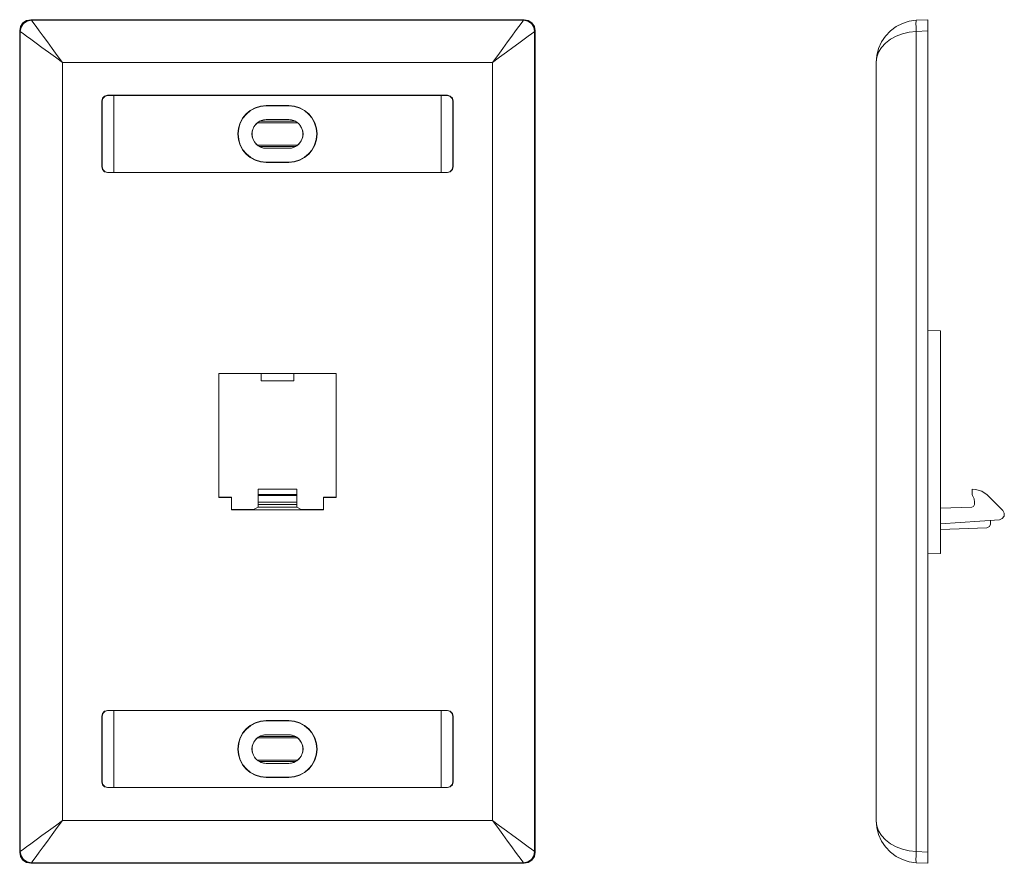
# Model space of a CAD drawing. Units: inches. Extents: x 2.24 to 7.49, y 2.11 to 6.61.
import ezdxf

# ---------------------------------------------------------------- set-up
doc = ezdxf.new("R2010")
doc.units = ezdxf.units.IN
doc.header["$MEASUREMENT"] = 0
doc.layers.add('Layer 1', color=7, linetype='Continuous')

msp = doc.modelspace()

# ---------------------------------------------------------------- linework, layer by layer
at = {"layer": 'Layer 1', "color": 7, "lineweight": 18}
for points in [[(2.2383, 6.5475), (2.2429, 6.5704), (2.2559, 6.5898), (2.2753, 6.6028), (2.2982, 6.6074)], [(2.3015, 6.6041), (2.2786, 6.5995), (2.2592, 6.5865), (2.2462, 6.5671), (2.2416, 6.5442)], [(4.9284, 6.6074), (2.2982, 6.6074)], [(2.2982, 6.6074), (2.3015, 6.6041)], [(2.3015, 6.6041), (4.9252, 6.6041)], [(2.3015, 6.6041), (2.3053, 6.599), (2.3136, 6.5876), (2.3263, 6.5703), (2.343, 6.5475), (2.3632, 6.52), (2.3862, 6.4885), (2.4116, 6.4539), (2.4385, 6.4172), (2.4662, 6.3794)], [(4.7604, 6.3794), (4.7881, 6.4172), (4.815, 6.4539), (4.8404, 6.4885), (4.8635, 6.52), (4.8836, 6.5475), (4.9003, 6.5703), (4.913, 6.5876), (4.9214, 6.599), (4.9252, 6.6041)], [(4.9252, 6.6041), (4.9284, 6.6074)], [(4.9851, 6.5442), (4.9805, 6.5671), (4.9675, 6.5865), (4.9481, 6.5995), (4.9252, 6.6041)], [(4.9284, 6.6074), (4.9513, 6.6028), (4.9708, 6.5898), (4.9838, 6.5704), (4.9883, 6.5475)], [(6.807, 6.3794), (6.8102, 6.4172), (6.8197, 6.4539), (6.8352, 6.4885), (6.8563, 6.52), (6.8824, 6.5475), (6.9128, 6.5703), (6.9465, 6.5876), (6.9826, 6.599), (7.0202, 6.6041)], [(7.0202, 6.5442), (7.0192, 6.5671), (7.0189, 6.5865), (7.0192, 6.5995), (7.0202, 6.6041)], [(7.0202, 6.6041), (7.082, 6.6074)], [(7.082, 6.6074), (7.082, 6.6028), (7.082, 6.5898), (7.082, 6.5704), (7.082, 6.5475)], [(2.2383, 6.5475), (2.2383, 2.1673)], [(2.2416, 6.5442), (2.2383, 6.5475)], [(2.2416, 2.1705), (2.2416, 6.5442)], [(2.4662, 6.3794), (2.4285, 6.4071), (2.3918, 6.4341), (2.3572, 6.4594), (2.3257, 6.4825), (2.2982, 6.5027), (2.2754, 6.5194), (2.2581, 6.5321), (2.2467, 6.5404), (2.2416, 6.5442)], [(4.9851, 6.5442), (4.9799, 6.5404), (4.9685, 6.5321), (4.9512, 6.5194), (4.9285, 6.5027), (4.901, 6.4825), (4.8695, 6.4594), (4.8349, 6.4341), (4.7982, 6.4071), (4.7604, 6.3794)], [(4.9883, 6.5475), (4.9851, 6.5442)], [(4.9851, 6.5442), (4.9851, 2.1705)], [(4.9883, 2.1673), (4.9883, 6.5475)], [(7.0202, 6.5442), (6.9826, 6.5404), (6.9465, 6.5321), (6.9128, 6.5194), (6.8824, 6.5027), (6.8563, 6.4825), (6.8352, 6.4594), (6.8197, 6.4341), (6.8102, 6.4071), (6.807, 6.3794)], [(7.082, 6.5475), (7.0202, 6.5442)], [(7.0202, 6.5442), (7.0202, 2.1705)], [(7.082, 2.1673), (7.082, 6.5475)], [(2.4662, 6.3794), (2.4662, 2.3353)], [(4.7604, 6.3794), (2.4662, 6.3794)], [(4.7604, 2.3353), (4.7604, 6.3794)], [(6.807, 2.3353), (6.807, 6.3794)], [(2.7071, 6.2039), (2.6915, 6.1997), (2.68, 6.1883), (2.6758, 6.1727)], [(2.6779, 6.1721), (2.6821, 6.1877), (2.6936, 6.1992), (2.7092, 6.2033)], [(4.5195, 6.2039), (2.7071, 6.2039)], [(2.7092, 6.2033), (2.7071, 6.2039)], [(2.7092, 6.2033), (2.7383, 6.2033)], [(2.7409, 6.2028), (2.7383, 6.2033)], [(2.7409, 5.7929), (2.7409, 6.2028)], [(4.4857, 6.2028), (2.7409, 6.2028)], [(4.4857, 6.2028), (4.4884, 6.2033)], [(4.4857, 5.7929), (4.4857, 6.2028)], [(4.4884, 6.2033), (4.5174, 6.2033)], [(4.5195, 6.2039), (4.5174, 6.2033)], [(4.5174, 6.2033), (4.5331, 6.1992), (4.5445, 6.1877), (4.5487, 6.1721)], [(4.5508, 6.1727), (4.5466, 6.1883), (4.5352, 6.1997), (4.5195, 6.2039)], [(2.6758, 6.1727), (2.6779, 6.1721)], [(2.6758, 6.1727), (2.6758, 5.8231)], [(2.6779, 5.8236), (2.6779, 6.1721)], [(3.5533, 6.1479), (3.5533, 6.1496)], [(3.5533, 6.1496), (3.6733, 6.1496)], [(3.6733, 6.1479), (3.5533, 6.1479)], [(3.6733, 6.1496), (3.6733, 6.1479)], [(4.5487, 6.1721), (4.5508, 6.1727)], [(4.5487, 6.1721), (4.5487, 5.8236)], [(4.5508, 5.8231), (4.5508, 6.1727)], [(3.5072, 6.0579), (3.5171, 6.0652)], [(3.5072, 6.0579), (3.7195, 6.0579)], [(3.7095, 6.0652), (3.5171, 6.0652)], [(3.6733, 6.0743), (3.5533, 6.0743)], [(3.5533, 6.0743), (3.5533, 6.0743)], [(3.6733, 6.0743), (3.5533, 6.0743)], [(3.6733, 6.0743), (3.6733, 6.0743)], [(3.7095, 6.0652), (3.7195, 6.0579)], [(3.5072, 5.9379), (3.7195, 5.9379)], [(3.5171, 5.9306), (3.5072, 5.9379)], [(3.7195, 5.9379), (3.7095, 5.9306)], [(3.7095, 5.9306), (3.5171, 5.9306)], [(3.6733, 5.9215), (3.5533, 5.9215)], [(3.5533, 5.9215), (3.5533, 5.9214)], [(3.6733, 5.9214), (3.5533, 5.9214)], [(3.6733, 5.9215), (3.6733, 5.9214)], [(3.5533, 5.8479), (3.6733, 5.8479)], [(3.5533, 5.8461), (3.5533, 5.8479)], [(3.6733, 5.8461), (3.5533, 5.8461)], [(3.6733, 5.8479), (3.6733, 5.8461)], [(2.6779, 5.8236), (2.6758, 5.8231)], [(2.6758, 5.8231), (2.68, 5.8075), (2.6915, 5.7961), (2.7071, 5.7919)], [(2.7092, 5.7924), (2.6936, 5.7966), (2.6821, 5.808), (2.6779, 5.8236)], [(2.7071, 5.7919), (2.7092, 5.7924)], [(2.7071, 5.7919), (4.5195, 5.7919)], [(2.7383, 5.7924), (2.7092, 5.7924)], [(2.7409, 5.7929), (2.7383, 5.7924)], [(2.7409, 5.7929), (4.4857, 5.7929)], [(4.4857, 5.7929), (4.4884, 5.7924)], [(4.5174, 5.7924), (4.4884, 5.7924)], [(4.5487, 5.8236), (4.5445, 5.808), (4.5331, 5.7966), (4.5174, 5.7924)], [(4.5174, 5.7924), (4.5195, 5.7919)], [(4.5195, 5.7919), (4.5352, 5.7961), (4.5466, 5.8075), (4.5508, 5.8231)], [(4.5508, 5.8231), (4.5487, 5.8236)], [(7.15, 4.9481), (7.082, 4.9493)], [(7.15, 3.7596), (7.15, 4.9481)], [(3.3008, 4.72), (3.2999, 4.7209)], [(3.2999, 4.0591), (3.2999, 4.7209)], [(3.9267, 4.7209), (3.2999, 4.7209)], [(3.3008, 4.72), (3.5258, 4.72)], [(3.3008, 4.72), (3.3008, 4.06)], [(3.5258, 4.6812), (3.5258, 4.72)], [(3.5258, 4.72), (3.7008, 4.72)], [(3.5258, 4.6812), (3.7008, 4.6812)], [(3.7008, 4.72), (3.7008, 4.6812)], [(3.7008, 4.72), (3.9258, 4.72)], [(3.9267, 4.7209), (3.9258, 4.72)], [(3.9258, 4.06), (3.9258, 4.72)], [(3.9267, 4.7209), (3.9267, 4.0591)], [(3.5102, 4.0739), (3.5102, 4.1035)], [(3.5102, 4.1035), (3.7164, 4.1035)], [(3.7164, 4.1035), (3.7164, 4.0739)], [(7.3185, 4.1035), (7.3373, 4.1019)], [(7.3185, 4.1035), (7.3185, 4.0739)], [(7.3373, 4.1019), (7.3708, 4.0929), (7.3992, 4.0729)], [(3.2999, 4.0591), (3.3008, 4.06)], [(3.2999, 4.0591), (3.3674, 4.0591)], [(3.3008, 4.06), (3.3683, 4.06)], [(3.3683, 4.06), (3.3674, 4.0591)], [(3.3674, 4.0591), (3.3674, 3.9934)], [(3.3683, 3.9948), (3.3683, 4.06)], [(3.5103, 4.0689), (3.5102, 4.0739)], [(3.5102, 4.0739), (3.7164, 4.0739)], [(3.5109, 4.033), (3.5108, 4.052), (3.5103, 4.0689)], [(3.7163, 4.0689), (3.5103, 4.0689)], [(3.7163, 4.0689), (3.7158, 4.052), (3.7157, 4.033)], [(3.7164, 4.0739), (3.7163, 4.0689)], [(3.8583, 4.06), (3.8583, 3.9948)], [(3.8592, 4.0591), (3.8583, 4.06)], [(3.8583, 4.06), (3.9258, 4.06)], [(3.8592, 3.9934), (3.8592, 4.0591)], [(3.8592, 4.0591), (3.9267, 4.0591)], [(3.9258, 4.06), (3.9267, 4.0591)], [(7.3185, 4.0739), (7.3202, 4.0689)], [(7.3202, 4.0689), (7.3291, 4.052), (7.331, 4.033)], [(7.4823, 3.9899), (7.3992, 4.0729)], [(3.3683, 3.9948), (3.3674, 3.9934)], [(3.3674, 3.9934), (3.8592, 3.9934)], [(3.4861, 3.9948), (3.3683, 3.9948)], [(3.4861, 3.9948), (3.5101, 4.0068)], [(3.5101, 4.0068), (3.5107, 4.0114), (3.5109, 4.0219)], [(3.7165, 4.0068), (3.5101, 4.0068)], [(3.5109, 4.0219), (3.5109, 4.033)], [(3.5109, 4.033), (3.7157, 4.033)], [(3.5109, 4.0219), (3.7157, 4.0219)], [(3.7157, 4.033), (3.7157, 4.0219)], [(3.7157, 4.0219), (3.716, 4.0114), (3.7165, 4.0068)], [(3.7165, 4.0068), (3.7405, 3.9948)], [(3.8583, 3.9948), (3.7405, 3.9948)], [(3.8592, 3.9934), (3.8583, 3.9948)], [(7.3162, 4.0068), (7.15, 4.0024)], [(7.331, 4.0219), (7.3267, 4.0114), (7.3162, 4.0068)], [(7.331, 4.033), (7.331, 4.0219)], [(7.4637, 3.9401), (7.15, 3.9181)], [(7.4823, 3.9899), (7.4902, 3.9754), (7.489, 3.959), (7.4791, 3.9458), (7.4637, 3.9401)], [(7.15, 3.8886), (7.3967, 3.8972)], [(7.416, 3.9172), (7.4104, 3.9033), (7.3967, 3.8972)], [(7.416, 3.9367), (7.416, 3.9172)], [(7.15, 3.7596), (7.082, 3.7584)], [(2.6758, 2.8917), (2.68, 2.9073), (2.6915, 2.9187), (2.7071, 2.9229)], [(2.6758, 2.5421), (2.6758, 2.8917)], [(2.6779, 2.8911), (2.6758, 2.8917)], [(2.7092, 2.9223), (2.6936, 2.9182), (2.6821, 2.9067), (2.6779, 2.8911)], [(2.6779, 2.8911), (2.6779, 2.5426)], [(2.7071, 2.9229), (4.5195, 2.9229)], [(2.7071, 2.9229), (2.7092, 2.9223)], [(2.7383, 2.9223), (2.7092, 2.9223)], [(2.7409, 2.9218), (2.7383, 2.9223)], [(2.7409, 2.9218), (2.7409, 2.5119)], [(2.7409, 2.9218), (4.4857, 2.9218)], [(4.4857, 2.9218), (4.4884, 2.9223)], [(4.4857, 2.9218), (4.4857, 2.5119)], [(4.5174, 2.9223), (4.4884, 2.9223)], [(4.5174, 2.9223), (4.5195, 2.9229)], [(4.5487, 2.8911), (4.5445, 2.9067), (4.5331, 2.9182), (4.5174, 2.9223)], [(4.5195, 2.9229), (4.5352, 2.9187), (4.5466, 2.9073), (4.5508, 2.8917)], [(4.5508, 2.8917), (4.5487, 2.8911)], [(4.5487, 2.5426), (4.5487, 2.8911)], [(4.5508, 2.8917), (4.5508, 2.5421)], [(3.5533, 2.8686), (3.5533, 2.8669)], [(3.6733, 2.8686), (3.5533, 2.8686)], [(3.5533, 2.8669), (3.6733, 2.8669)], [(3.6733, 2.8669), (3.6733, 2.8686)], [(3.5171, 2.7842), (3.5072, 2.7769)], [(3.7095, 2.7842), (3.5171, 2.7842)], [(3.6733, 2.7933), (3.5533, 2.7933)], [(3.6733, 2.7933), (3.5533, 2.7933)], [(3.5533, 2.7933), (3.5533, 2.7933)], [(3.6733, 2.7933), (3.6733, 2.7933)], [(3.7195, 2.7769), (3.7095, 2.7842)], [(3.5072, 2.7769), (3.7195, 2.7769)], [(3.5072, 2.6569), (3.7195, 2.6569)], [(3.5072, 2.6569), (3.5171, 2.6496)], [(3.7095, 2.6496), (3.5171, 2.6496)], [(3.6733, 2.6405), (3.5533, 2.6405)], [(3.5533, 2.6404), (3.5533, 2.6405)], [(3.6733, 2.6404), (3.5533, 2.6404)], [(3.6733, 2.6404), (3.6733, 2.6405)], [(3.7095, 2.6496), (3.7195, 2.6569)], [(2.6758, 2.5421), (2.6779, 2.5426)], [(2.7071, 2.5109), (2.6915, 2.5151), (2.68, 2.5265), (2.6758, 2.5421)], [(2.6779, 2.5426), (2.6821, 2.527), (2.6936, 2.5156), (2.7092, 2.5114)], [(3.6733, 2.5669), (3.5533, 2.5669)], [(3.5533, 2.5669), (3.5533, 2.5651)], [(3.5533, 2.5651), (3.6733, 2.5651)], [(3.6733, 2.5651), (3.6733, 2.5669)], [(4.5174, 2.5114), (4.5331, 2.5156), (4.5445, 2.527), (4.5487, 2.5426)], [(4.5508, 2.5421), (4.5466, 2.5265), (4.5352, 2.5151), (4.5195, 2.5109)], [(4.5487, 2.5426), (4.5508, 2.5421)], [(2.7092, 2.5114), (2.7071, 2.5109)], [(4.5195, 2.5109), (2.7071, 2.5109)], [(2.7092, 2.5114), (2.7383, 2.5114)], [(2.7409, 2.5119), (2.7383, 2.5114)], [(4.4857, 2.5119), (2.7409, 2.5119)], [(4.4857, 2.5119), (4.4884, 2.5114)], [(4.4884, 2.5114), (4.5174, 2.5114)], [(4.5195, 2.5109), (4.5174, 2.5114)], [(2.2416, 2.1705), (2.2467, 2.1743), (2.2581, 2.1827), (2.2754, 2.1954), (2.2982, 2.212), (2.3257, 2.2322), (2.3572, 2.2553), (2.3918, 2.2807), (2.4285, 2.3076), (2.4662, 2.3353)], [(2.4662, 2.3353), (2.4385, 2.2975), (2.4116, 2.2608), (2.3862, 2.2262), (2.3632, 2.1947), (2.343, 2.1672), (2.3263, 2.1445), (2.3136, 2.1272), (2.3053, 2.1158), (2.3015, 2.1106)], [(2.4662, 2.3353), (4.7604, 2.3353)], [(4.9252, 2.1106), (4.9214, 2.1158), (4.913, 2.1272), (4.9003, 2.1445), (4.8836, 2.1672), (4.8635, 2.1947), (4.8404, 2.2262), (4.815, 2.2608), (4.7881, 2.2975), (4.7604, 2.3353)], [(4.7604, 2.3353), (4.7982, 2.3076), (4.8349, 2.2807), (4.8695, 2.2553), (4.901, 2.2322), (4.9285, 2.212), (4.9512, 2.1954), (4.9685, 2.1827), (4.9799, 2.1743), (4.9851, 2.1705)], [(7.0202, 2.1106), (6.9826, 2.1158), (6.9465, 2.1272), (6.9128, 2.1445), (6.8824, 2.1672), (6.8563, 2.1947), (6.8352, 2.2262), (6.8197, 2.2608), (6.8102, 2.2975), (6.807, 2.3353)], [(6.807, 2.3353), (6.8102, 2.3076), (6.8197, 2.2807), (6.8352, 2.2553), (6.8563, 2.2322), (6.8824, 2.212), (6.9128, 2.1954), (6.9465, 2.1827), (6.9826, 2.1743), (7.0202, 2.1705)], [(2.2383, 2.1673), (2.2416, 2.1705)], [(2.2982, 2.1074), (2.2753, 2.1119), (2.2559, 2.1249), (2.2429, 2.1443), (2.2383, 2.1673)], [(2.2416, 2.1705), (2.2462, 2.1476), (2.2592, 2.1282), (2.2786, 2.1152), (2.3015, 2.1106)], [(4.9252, 2.1106), (4.9481, 2.1152), (4.9675, 2.1282), (4.9805, 2.1476), (4.9851, 2.1705)], [(4.9883, 2.1673), (4.9838, 2.1443), (4.9708, 2.1249), (4.9513, 2.1119), (4.9284, 2.1074)], [(4.9851, 2.1705), (4.9883, 2.1673)], [(7.0202, 2.1106), (7.0192, 2.1152), (7.0189, 2.1282), (7.0192, 2.1476), (7.0202, 2.1705)], [(7.0202, 2.1705), (7.082, 2.1673)], [(7.082, 2.1673), (7.082, 2.1443), (7.082, 2.1249), (7.082, 2.1119), (7.082, 2.1074)], [(2.3015, 2.1106), (2.2982, 2.1074)], [(2.2982, 2.1074), (4.9284, 2.1074)], [(4.9252, 2.1106), (2.3015, 2.1106)], [(4.9284, 2.1074), (4.9252, 2.1106)], [(7.082, 2.1074), (7.0202, 2.1106)]]:
    msp.add_lwpolyline(points, dxfattribs=at)
for points in [[(3.5533, 6.1496), (3.4695, 6.1496), (3.4016, 6.0817), (3.4016, 5.9979), (3.4016, 5.9141), (3.4695, 5.8461), (3.5533, 5.8461)], [(3.5533, 6.1479), (3.4705, 6.1479), (3.4033, 6.0807), (3.4033, 5.9979), (3.4033, 5.915), (3.4705, 5.8479), (3.5533, 5.8479)], [(3.6733, 5.8461), (3.7571, 5.8461), (3.8251, 5.9141), (3.8251, 5.9979), (3.8251, 6.0817), (3.7571, 6.1496), (3.6733, 6.1496)], [(3.6733, 5.8479), (3.7562, 5.8479), (3.8233, 5.915), (3.8233, 5.9979), (3.8233, 6.0807), (3.7562, 6.1479), (3.6733, 6.1479)], [(3.5072, 6.0579), (3.474, 6.0324), (3.4678, 5.9849), (3.4933, 5.9517), (3.4973, 5.9465), (3.502, 5.9419), (3.5072, 5.9379)], [(3.5533, 6.0743), (3.5111, 6.0743), (3.4769, 6.0401), (3.4769, 5.9979), (3.4769, 5.9556), (3.5111, 5.9214), (3.5533, 5.9214)], [(3.6733, 5.9214), (3.7155, 5.9214), (3.7498, 5.9556), (3.7498, 5.9979), (3.7498, 6.0401), (3.7155, 6.0743), (3.6733, 6.0743)], [(3.7195, 5.9379), (3.7526, 5.9634), (3.7588, 6.0109), (3.7333, 6.044), (3.7293, 6.0492), (3.7247, 6.0539), (3.7195, 6.0579)], [(3.5533, 2.8686), (3.4695, 2.8686), (3.4016, 2.8007), (3.4016, 2.7169), (3.4016, 2.6331), (3.4695, 2.5651), (3.5533, 2.5651)], [(3.5533, 2.8669), (3.4705, 2.8669), (3.4033, 2.7997), (3.4033, 2.7169), (3.4033, 2.634), (3.4705, 2.5669), (3.5533, 2.5669)], [(3.6733, 2.5651), (3.7571, 2.5651), (3.8251, 2.6331), (3.8251, 2.7169), (3.8251, 2.8007), (3.7571, 2.8686), (3.6733, 2.8686)], [(3.6733, 2.5669), (3.7562, 2.5669), (3.8233, 2.634), (3.8233, 2.7169), (3.8233, 2.7997), (3.7562, 2.8669), (3.6733, 2.8669)], [(3.5533, 2.7933), (3.5111, 2.7933), (3.4769, 2.7591), (3.4769, 2.7169), (3.4769, 2.6746), (3.5111, 2.6404), (3.5533, 2.6404)], [(3.6733, 2.6404), (3.7155, 2.6404), (3.7498, 2.6746), (3.7498, 2.7169), (3.7498, 2.7591), (3.7155, 2.7933), (3.6733, 2.7933)], [(3.5072, 2.7769), (3.474, 2.7514), (3.4678, 2.7039), (3.4933, 2.6707), (3.4973, 2.6655), (3.502, 2.6609), (3.5072, 2.6569)], [(3.7195, 2.6569), (3.7526, 2.6824), (3.7588, 2.7299), (3.7333, 2.763), (3.7293, 2.7682), (3.7247, 2.7729), (3.7195, 2.7769)]]:
    msp.add_open_spline(points, degree=3, knots=[0, 0, 0, 0, 1, 1, 1, 2, 2, 2, 2], dxfattribs=at)
for points in [[(3.5533, 6.0743), (3.5407, 6.0743), (3.5282, 6.0711), (3.5171, 6.0652)], [(3.7095, 6.0652), (3.6984, 6.0711), (3.6859, 6.0743), (3.6733, 6.0743)], [(3.5171, 5.9306), (3.5282, 5.9246), (3.5407, 5.9215), (3.5533, 5.9215)], [(3.6733, 5.9215), (3.6859, 5.9215), (3.6984, 5.9246), (3.7095, 5.9306)], [(3.5533, 2.7933), (3.5407, 2.7933), (3.5282, 2.7901), (3.5171, 2.7842)], [(3.7095, 2.7842), (3.6984, 2.7901), (3.6859, 2.7933), (3.6733, 2.7933)], [(3.5171, 2.6496), (3.5282, 2.6436), (3.5407, 2.6405), (3.5533, 2.6405)], [(3.6733, 2.6405), (3.6859, 2.6405), (3.6984, 2.6436), (3.7095, 2.6496)]]:
    msp.add_open_spline(points, degree=3, dxfattribs=at)

doc.saveas('drawing.dxf')
